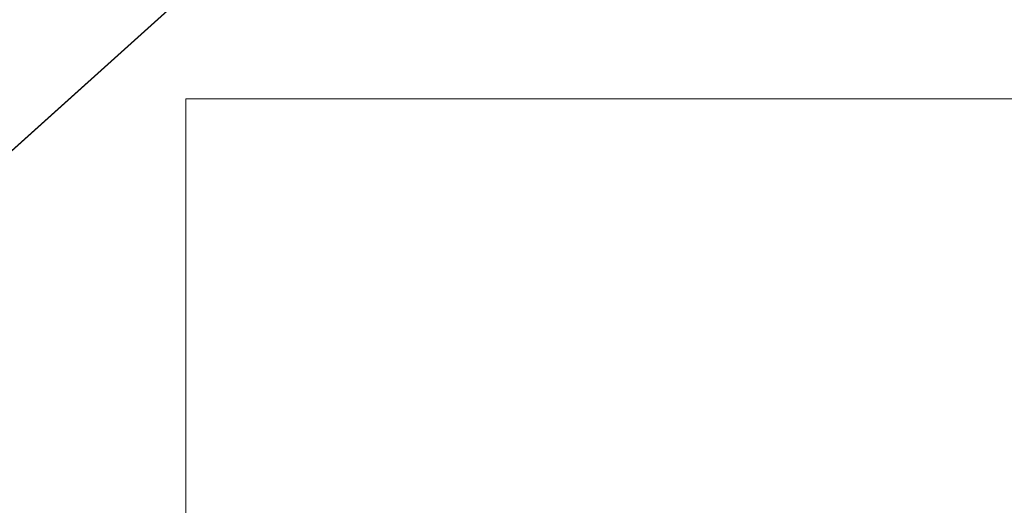
# Model space of a CAD drawing. Units: inches. Extents: x 0 to 204, y 0 to 264.
# Drawn here: x 89 to 91, y 160 to 161 of the extents above; entities that cross this region are included whole.
import ezdxf

# ---------------------------------------------------------------- set-up
doc = ezdxf.new("R2010")
doc.units = ezdxf.units.IN
doc.header["$MEASUREMENT"] = 0
doc.layers.get('0').update_dxf_attribs({"color": 10})

# ---------------------------------------------------------------- blocks, each defined once
blk = doc.blocks.new('CAMPO-BQ2-M-3D')
at = {"lineweight": 18}
for points in [[(11.75, -7.5, 0.25), (11.75, 7.5, 0.25), (-11.75, 7.5, 0.25), (-11.75, -7.5, 0.25)], [(-11.75, -7.5), (-11.75, 7.5), (11.75, 7.5), (11.75, -7.5)], [(-11.4697, -1.9461, 40.75), (-11.4697, -1.9461, 41), (-3.0968, 5.5928, 41), (-3.0968, 5.5928, 40.75)], [(-4.375, 1.5, 40.75), (-7.375, 1.5, 40.75), (-7.375, -1.5, 40.75), (-4.375, -1.5, 40.75)], [(-4.375, 1.5, 0.25), (-4.375, -1.5, 0.25), (-7.375, -1.5, 0.25), (-7.375, 1.5, 0.25)], [(-7.375, 1.5, 0.25), (-7.375, 1.5, 40.75), (-4.375, 1.5, 40.75), (-4.375, 1.5, 0.25)], [(-7.375, -1.5, 0.25), (-7.375, -1.5, 40.75), (-7.375, 1.5, 40.75), (-7.375, 1.5, 0.25)]]:
    blk.add_3dface(points, dxfattribs=at)
for points, invisible_edges in [([(-9.5914, -2.087, 41), (-8.8061, -2.0315, 41), (-3.0968, 5.5928, 41), (-11.4697, -1.9461, 41)], 10), ([(-3.0968, 5.5928, 40.75), (-8.8061, -2.0315, 40.75), (-9.5914, -2.087, 40.75), (-11.4697, -1.9461, 40.75)], 5), ([(-8.8061, -2.0315, 41), (-8.0299, -2.1624, 41), (-3.0968, 5.5928, 41)], 14), ([(-8.0299, -2.1624, 40.75), (-8.8061, -2.0315, 40.75), (-3.0968, 5.5928, 40.75)], 14), ([(-7.3062, -2.4724, 41), (-3.0968, 5.5928, 41), (-8.0299, -2.1624, 41)], 3), ([(-8.0299, -2.1624, 40.75), (-3.0968, 5.5928, 40.75), (-7.3062, -2.4724, 40.75)], 3), ([(-7.3062, -2.4724, 41), (-6.6759, -2.9441, 41), (-2.4262, 5.2056, 41), (-3.0968, 5.5928, 41)], 10), ([(-7.3062, -2.4724, 40.75), (-3.0968, 5.5928, 40.75), (-2.4262, 5.2056, 40.75), (-6.6759, -2.9441, 40.75)], 5), ([(-6.6759, -2.9441, 41), (-6.1744, -3.551, 41), (-2.4262, 5.2056, 41)], 14), ([(-6.6759, -2.9441, 40.75), (-2.4262, 5.2056, 40.75), (-6.1744, -3.551, 40.75)], 3), ([(-6.1744, -3.551, 41), (-5.8298, -4.2588, 41), (-2.4262, 5.2056, 41)], 14), ([(-5.8298, -4.2588, 40.75), (-6.1744, -3.551, 40.75), (-2.4262, 5.2056, 40.75), (-4.7687, -5.815, 40.75)], 10), ([(-5.8298, -4.2588, 41), (-5.6616, -5.0279, 41), (-4.7687, -5.815, 41), (-2.4262, 5.2056, 41)], 10)]:
    blk.add_3dface(points, dxfattribs=dict(at, invisible_edges=invisible_edges))

msp = doc.modelspace()

# ---------------------------------------------------------------- linework, layer by layer
at = {"lineweight": 18, "invisible_edges": 15}
for points in [[(99.06613, 148.64306, 0.25), (106.70268, 153.74564, 0.25), (92.13285, 171.49904, 0.25), (84.72505, 160.41249, 0.25)], [(99.06613, 145.94047, 0.25), (106.70268, 151.04305, 0.25), (92.13285, 168.79644, 0.25), (84.72505, 157.70989, 0.25)], [(92.71852, 161.98864, 29.53145), (92.13024, 162.25439, 29.12542), (88.75172, 161.0656, 29.1705)], [(90.92929, 162.09809, 30), (90.46564, 160.94073, 24.08921), (91.42255, 161.09774, 24.47571)], [(93.8526, 161.85474, 29.75216), (92.71852, 161.98864, 29.53145), (89.50428, 160.56131, 29.75915)], [(89.51216, 160.90472, 24.41558), (90.46564, 160.94073, 24.08921), (90.07367, 161.97191, 30)], [(90.29241, 161.71565, 22.65763), (91.07273, 161.91969, 23.5759), (90.70942, 161.00719, 18)], [(92.00344, 161.81096, 22.61064), (91.5688, 161.00719, 18), (91.07273, 161.91969, 23.5759)], [(89.79162, 160.36644, 29.90157), (94.16186, 161.49214, 29.91531), (93.8526, 161.85474, 29.75216)], [(89.22177, 161.00332, 35.00204), (90.82365, 161.29132, 34.04876), (90.40414, 161.60898, 36.43033)], [(91.80496, 161.36674, 30.40151), (90.46457, 161.11255, 31.33796), (91.80919, 161.51698, 32.19077)], [(94.16186, 161.49214, 29.91531), (89.79162, 160.36644, 29.90157), (92.89274, 160.65827, 30)], [(89.15515, 161.12028, 34.12272), (89.1016, 161.40657, 35.35453), (89.10487, 161.28463, 34.10675)], [(89.14387, 161.25465, 35.24129), (89.1016, 161.40657, 35.35453), (89.15515, 161.12028, 34.12272)], [(89.14339, 161.39234, 36.47689), (89.14387, 161.25465, 35.24129), (89.17949, 161.14136, 35.29366)], [(90.46879, 161.14069, 28.8061), (90.37952, 161.37811, 29.07919), (90.34108, 161.3221, 30.1727)], [(90.46879, 161.14069, 28.8061), (90.44969, 161.36723, 27.78529), (90.37952, 161.37811, 29.07919)], [(90.77123, 161.01525, 27.741), (91.58515, 161.23048, 28.64067), (92.32791, 161.38731, 27.59114)], [(90.77123, 161.01525, 27.741), (92.32791, 161.38731, 27.59114), (91.9428, 161.25817, 26.25)], [(90.13349, 161.3575, 34.02711), (90.28005, 161.04521, 33.11478), (90.24082, 161.17464, 33.06726)], [(90.51778, 161.17821, 27.62085), (90.44969, 161.36723, 27.78529), (90.46879, 161.14069, 28.8061)], [(90.60918, 161.00321, 29.64098), (91.80496, 161.36674, 30.40151), (91.58515, 161.23048, 28.64067)], [(90.65826, 161.1849, 28.31863), (90.77129, 161.13878, 27.20655), (90.683, 161.36247, 27.40186)], [(90.683, 161.36247, 27.40186), (90.77129, 161.13878, 27.20655), (90.81658, 161.28552, 26.25)], [(90.27766, 161.33168, 31.35136), (90.27507, 161.25759, 31.86675), (90.35589, 161.10707, 31.22489)], [(90.27766, 161.33168, 31.35136), (90.35589, 161.10707, 31.22489), (90.40596, 161.09778, 30.30046)], [(90.40596, 161.09778, 30.30046), (90.34108, 161.3221, 30.1727), (90.27766, 161.33168, 31.35136)], [(91.17394, 160.25704, 0.25), (88.66439, 158.80815, 0.25), (88.42601, 160.61881, 0.25), (90.11328, 161.3177, 0.25)], [(89.13223, 161.08204, 28.60494), (89.05637, 161.31932, 28.77466), (89.08221, 161.30117, 27.37325)], [(89.09388, 161.17495, 30.19601), (89.05637, 161.31932, 28.77466), (89.13223, 161.08204, 28.60494)], [(89.15387, 161.07283, 27.36558), (89.08221, 161.30117, 27.37325), (89.14353, 161.18713, 26.25)], [(89.08221, 161.30117, 27.37325), (89.15387, 161.07283, 27.36558), (89.13223, 161.08204, 28.60494)], [(90.10542, 161.32304, 34.80739), (90.00545, 161.21539, 34.58953), (90.13563, 161.02299, 33.26067)], [(90.40596, 161.09778, 30.30046), (90.46879, 161.14069, 28.8061), (90.34108, 161.3221, 30.1727)], [(89.10487, 161.28463, 34.10675), (89.16268, 161.00738, 32.67904), (89.15515, 161.12028, 34.12272)], [(89.10487, 161.28463, 34.10675), (89.10893, 161.19558, 32.93711), (89.16268, 161.00738, 32.67904)], [(90.39502, 160.91169, 32.46676), (90.82365, 161.29132, 34.04876), (89.28086, 160.64337, 33.11712)], [(90.82365, 161.29132, 34.04876), (90.39502, 160.91169, 32.46676), (91.57365, 161.29011, 32.85612)], [(91.30504, 161.03017, 31.42401), (91.57365, 161.29011, 32.85612), (90.39502, 160.91169, 32.46676)], [(90.56134, 161.14725, 29.67276), (90.52873, 161.28609, 29.52565), (90.46809, 161.25767, 30.47023)], [(90.52873, 161.28609, 29.52565), (90.56134, 161.14725, 29.67276), (90.65826, 161.1849, 28.31863)], [(90.27507, 161.25759, 31.86675), (90.28793, 161.16509, 32.19703), (90.35589, 161.10707, 31.22489)], [(90.38854, 161.24115, 31.74807), (90.53688, 161.05807, 30.48948), (90.46809, 161.25767, 30.47023)], [(90.53688, 161.05807, 30.48948), (90.56134, 161.14725, 29.67276), (90.46809, 161.25767, 30.47023)], [(89.17949, 161.14136, 35.29366), (89.14387, 161.25465, 35.24129), (89.20299, 160.96731, 34.18309)], [(89.20299, 160.96731, 34.18309), (89.14387, 161.25465, 35.24129), (89.15515, 161.12028, 34.12272)], [(89.52731, 160.97732, 34.11483), (89.41516, 161.21785, 35.51739), (89.29406, 161.1249, 35.09433)], [(89.30898, 161.20963, 25.74336), (89.31489, 161.21097, 25.5), (89.33227, 161.14329, 25.43992)], [(89.52731, 160.97732, 34.11483), (89.59633, 161.18871, 35.10479), (89.41516, 161.21785, 35.51739)], [(89.64304, 161.16353, 19.66408), (89.62393, 161.1431, 19.84897), (89.62248, 161.21486, 20.03387)], [(89.86556, 161.19739, 34.72381), (89.98316, 161.06687, 33.81187), (90.00545, 161.21539, 34.58953)], [(89.98316, 161.06687, 33.81187), (90.13563, 161.02299, 33.26067), (90.00545, 161.21539, 34.58953)], [(89.10893, 161.19558, 32.93711), (89.10165, 161.1603, 31.33814), (89.15454, 160.98941, 31.34855)], [(89.15454, 160.98941, 31.34855), (89.16268, 161.00738, 32.67904), (89.10893, 161.19558, 32.93711)], [(89.33027, 161.20912, 26.06475), (89.30898, 161.20963, 25.74336), (89.35271, 161.13996, 25.65353)], [(89.35271, 161.13996, 25.65353), (89.30898, 161.20963, 25.74336), (89.33227, 161.14329, 25.43992)], [(89.38528, 161.16141, 25.92228), (89.33027, 161.20912, 26.06475), (89.35271, 161.13996, 25.65353)], [(89.59633, 161.18871, 35.10479), (89.52731, 160.97732, 34.11483), (89.75016, 160.96675, 33.65379)], [(89.86556, 161.19739, 34.72381), (89.59633, 161.18871, 35.10479), (89.75016, 160.96675, 33.65379)], [(89.89582, 160.96731, 33.38178), (89.86556, 161.19739, 34.72381), (89.75016, 160.96675, 33.65379)], [(89.86556, 161.19739, 34.72381), (89.89582, 160.96731, 33.38178), (89.98316, 161.06687, 33.81187)], [(89.10165, 161.1603, 31.33814), (89.09388, 161.17495, 30.19601), (89.15591, 160.9774, 29.87218)], [(89.13223, 161.08204, 28.60494), (89.15591, 160.9774, 29.87218), (89.09388, 161.17495, 30.19601)], [(89.64304, 161.16353, 19.66408), (89.67895, 161.17736, 19.47913), (89.66332, 161.11151, 19.29428)], [(89.70026, 161.12632, 19.10938), (89.66332, 161.11151, 19.29428), (89.67895, 161.17736, 19.47913)], [(89.67895, 161.17736, 19.47913), (89.7302, 161.17909, 19.29076), (89.70026, 161.12632, 19.10938)], [(89.70026, 161.12632, 19.10938), (89.7302, 161.17909, 19.29076), (89.75028, 161.12629, 18.91739)], [(89.78722, 161.16353, 19.10938), (89.75028, 161.12629, 18.91739), (89.7302, 161.17909, 19.29076)], [(90.37226, 161.00432, 31.54923), (90.28793, 161.16509, 32.19703), (90.24082, 161.17464, 33.06726)], [(90.37226, 161.00432, 31.54923), (90.24082, 161.17464, 33.06726), (90.28005, 161.04521, 33.11478)], [(90.46879, 161.14069, 28.8061), (90.57529, 160.98519, 27.68629), (90.51778, 161.17821, 27.62085)], [(90.65781, 160.95641, 26.25), (90.51778, 161.17821, 27.62085), (90.57529, 160.98519, 27.68629)], [(90.56134, 161.14725, 29.67276), (90.68149, 161.00873, 28.79324), (90.65826, 161.1849, 28.31863)], [(90.77129, 161.13878, 27.20655), (90.65826, 161.1849, 28.31863), (90.75379, 161.01405, 27.9455)], [(89.15591, 160.9774, 29.87218), (89.15454, 160.98941, 31.34855), (89.10165, 161.1603, 31.33814)], [(89.33227, 161.14329, 25.43992), (89.3354, 161.14785, 25.125), (89.35233, 161.07879, 25.02441)], [(89.33227, 161.14329, 25.43992), (89.35233, 161.07879, 25.02441), (89.37671, 161.06959, 25.24264)], [(89.37671, 161.06959, 25.24264), (89.35271, 161.13996, 25.65353), (89.33227, 161.14329, 25.43992)], [(89.35271, 161.13996, 25.65353), (89.40544, 161.09546, 25.52813), (89.38528, 161.16141, 25.92228)], [(89.40544, 161.09546, 25.52813), (89.44414, 161.12233, 25.707), (89.38528, 161.16141, 25.92228)], [(89.66332, 161.11151, 19.29428), (89.64416, 161.09092, 19.47918), (89.64304, 161.16353, 19.66408)], [(90.28793, 161.16509, 32.19703), (90.37226, 161.00432, 31.54923), (90.35589, 161.10707, 31.22489)], [(90.8261, 161.01938, 27.09775), (90.85749, 161.15511, 26.25), (90.77129, 161.13878, 27.20655)], [(89.20299, 160.96731, 34.18309), (89.22785, 160.96638, 34.80807), (89.17949, 161.14136, 35.29366)], [(89.37671, 161.06959, 25.24264), (89.40544, 161.09546, 25.52813), (89.35271, 161.13996, 25.65353)], [(89.70026, 161.12632, 19.10938), (89.68415, 161.05984, 18.92097), (89.66332, 161.11151, 19.29428)], [(89.71436, 161.08454, 18.82416), (89.68415, 161.05984, 18.92097), (89.70026, 161.12632, 19.10938)], [(89.75028, 161.12629, 18.91739), (89.71436, 161.08454, 18.82416), (89.70026, 161.12632, 19.10938)], [(89.71436, 161.08454, 18.82416), (89.75028, 161.12629, 18.91739), (89.74941, 161.07692, 18.62909)], [(89.75028, 161.12629, 18.91739), (89.77898, 161.09653, 18.66817), (89.74941, 161.07692, 18.62909)], [(89.77898, 161.09653, 18.66817), (89.75028, 161.12629, 18.91739), (89.80816, 161.11142, 18.73959)], [(90.46879, 161.14069, 28.8061), (90.40596, 161.09778, 30.30046), (90.53101, 160.91102, 29.01221)], [(90.53101, 160.91102, 29.01221), (90.57529, 160.98519, 27.68629), (90.46879, 161.14069, 28.8061)], [(89.15515, 161.12028, 34.12272), (89.16268, 161.00738, 32.67904), (89.22758, 160.79858, 32.73773)], [(89.15515, 161.12028, 34.12272), (89.22758, 160.79858, 32.73773), (89.20299, 160.96731, 34.18309)], [(89.66438, 161.03874, 19.10938), (89.66332, 161.11151, 19.29428), (89.68415, 161.05984, 18.92097)], [(90.45929, 160.92277, 30.34754), (90.40596, 161.09778, 30.30046), (90.35589, 161.10707, 31.22489)], [(90.45929, 160.92277, 30.34754), (90.35589, 161.10707, 31.22489), (90.37226, 161.00432, 31.54923)], [(89.13223, 161.08204, 28.60494), (89.21269, 160.88338, 27.39246), (89.20169, 160.86244, 28.52894)], [(89.20169, 160.86244, 28.52894), (89.15591, 160.9774, 29.87218), (89.13223, 161.08204, 28.60494)], [(89.13223, 161.08204, 28.60494), (89.15387, 161.07283, 27.36558), (89.21269, 160.88338, 27.39246)], [(89.35233, 161.07879, 25.02441), (89.35591, 161.08474, 24.75), (89.37575, 161.00525, 24.5625)], [(89.39205, 161.02354, 24.97127), (89.35233, 161.07879, 25.02441), (89.39114, 160.99598, 24.73256)], [(89.35233, 161.07879, 25.02441), (89.37575, 161.00525, 24.5625), (89.39114, 160.99598, 24.73256)], [(89.35233, 161.07879, 25.02441), (89.39205, 161.02354, 24.97127), (89.37671, 161.06959, 25.24264)], [(89.40544, 161.09546, 25.52813), (89.37671, 161.06959, 25.24264), (89.42797, 161.0345, 25.17038)], [(89.46299, 161.06205, 25.34925), (89.40544, 161.09546, 25.52813), (89.42797, 161.0345, 25.17038)], [(89.71436, 161.08454, 18.82416), (89.69744, 161.02599, 18.6795), (89.68415, 161.05984, 18.92097)], [(89.71436, 161.08454, 18.82416), (89.71967, 161.03562, 18.5558), (89.69744, 161.02599, 18.6795)], [(89.71436, 161.08454, 18.82416), (89.74941, 161.07692, 18.62909), (89.71967, 161.03562, 18.5558)], [(89.74941, 161.07692, 18.62909), (89.76007, 161.02885, 18.31826), (89.71967, 161.03562, 18.5558)], [(89.77898, 161.09653, 18.66817), (89.78629, 161.06217, 18.43631), (89.74941, 161.07692, 18.62909)], [(89.74941, 161.07692, 18.62909), (89.78629, 161.06217, 18.43631), (89.76007, 161.02885, 18.31826)], [(89.77898, 161.09653, 18.66817), (89.82911, 161.05931, 18.36979), (89.78629, 161.06217, 18.43631)], [(90.40596, 161.09778, 30.30046), (90.45929, 160.92277, 30.34754), (90.53101, 160.91102, 29.01221)], [(90.70942, 159.82365, 18), (91.42255, 161.09774, 24.47571), (90.46564, 160.94073, 24.08921)], [(90.8391, 160.65234, 28.76992), (92.42662, 161.00393, 27.63189), (92.4747, 161.08412, 29.01638)], [(92.4747, 161.08412, 29.01638), (91.46265, 160.92122, 29.9883), (90.8391, 160.65234, 28.76992)], [(89.20176, 161.00149, 26.25), (89.21269, 160.88338, 27.39246), (89.15387, 161.07283, 27.36558)], [(89.42797, 161.0345, 25.17038), (89.37671, 161.06959, 25.24264), (89.39205, 161.02354, 24.97127)], [(89.6846, 160.98656, 18.73959), (89.68415, 161.05984, 18.92097), (89.69744, 161.02599, 18.6795)], [(89.76007, 161.02885, 18.31826), (89.78629, 161.06217, 18.43631), (89.81156, 161.03025, 18.18654)], [(89.81156, 161.03025, 18.18654), (89.78629, 161.06217, 18.43631), (89.82911, 161.05931, 18.36979)], [(89.89582, 160.96731, 33.38178), (90.04177, 160.92718, 32.83231), (89.98316, 161.06687, 33.81187)], [(90.13563, 161.02299, 33.26067), (89.98316, 161.06687, 33.81187), (90.04177, 160.92718, 32.83231)], [(89.42797, 161.0345, 25.17038), (89.39205, 161.02354, 24.97127), (89.42778, 160.98089, 24.81263)], [(89.42797, 161.0345, 25.17038), (89.42778, 160.98089, 24.81263), (89.48183, 161.00177, 24.9915)], [(89.70752, 160.98535, 18.44401), (89.69744, 161.02599, 18.6795), (89.71967, 161.03562, 18.5558)], [(89.71967, 161.03562, 18.5558), (89.732, 160.98765, 18.25631), (89.70752, 160.98535, 18.44401)], [(89.76007, 161.02885, 18.31826), (89.732, 160.98765, 18.25631), (89.71967, 161.03562, 18.5558)], [(90.28005, 161.04521, 33.11478), (90.13563, 161.02299, 33.26067), (90.22856, 160.85044, 31.85641)], [(89.37575, 161.00525, 24.5625), (89.37642, 161.02162, 24.375), (89.3946, 160.94632, 24.1875)], [(89.39205, 161.02354, 24.97127), (89.39114, 160.99598, 24.73256), (89.42778, 160.98089, 24.81263)], [(89.6846, 160.98656, 18.73959), (89.69744, 161.02599, 18.6795), (89.70752, 160.98535, 18.44401)], [(89.76166, 160.97058, 18), (89.732, 160.98765, 18.25631), (89.76007, 161.02885, 18.31826)], [(89.76007, 161.02885, 18.31826), (89.81156, 161.03025, 18.18654), (89.79966, 160.98632, 18)], [(90.22856, 160.85044, 31.85641), (90.13563, 161.02299, 33.26067), (90.04177, 160.92718, 32.83231)], [(91.46265, 160.92122, 29.9883), (91.30504, 161.03017, 31.42401), (90.33721, 160.65355, 30.56459)], [(90.39502, 160.91169, 32.46676), (90.33721, 160.65355, 30.56459), (91.30504, 161.03017, 31.42401)], [(89.16268, 161.00738, 32.67904), (89.15454, 160.98941, 31.34855), (89.20439, 160.82597, 31.22974)], [(89.2122, 160.79426, 30.15726), (89.20439, 160.82597, 31.22974), (89.15454, 160.98941, 31.34855)], [(89.15591, 160.9774, 29.87218), (89.2122, 160.79426, 30.15726), (89.15454, 160.98941, 31.34855)], [(89.22399, 160.7777, 31.8821), (89.16268, 161.00738, 32.67904), (89.20439, 160.82597, 31.22974)], [(89.16268, 161.00738, 32.67904), (89.22399, 160.7777, 31.8821), (89.22758, 160.79858, 32.73773)], [(89.39114, 160.99598, 24.73256), (89.37575, 161.00525, 24.5625), (89.41316, 160.93329, 24.375)], [(89.3946, 160.94632, 24.1875), (89.41316, 160.93329, 24.375), (89.37575, 161.00525, 24.5625)], [(89.42778, 160.98089, 24.81263), (89.39114, 160.99598, 24.73256), (89.41316, 160.93329, 24.375)], [(89.70752, 160.98535, 18.44401), (89.71688, 160.94027, 18.20963), (89.70483, 160.93437, 18.36979)], [(89.732, 160.98765, 18.25631), (89.71688, 160.94027, 18.20963), (89.70752, 160.98535, 18.44401)], [(89.71688, 160.94027, 18.20963), (89.732, 160.98765, 18.25631), (89.74335, 160.92639, 18)], [(90.45929, 160.92277, 30.34754), (90.37226, 161.00432, 31.54923), (90.41691, 160.88777, 31.40331)], [(90.57529, 160.98519, 27.68629), (90.53101, 160.91102, 29.01221), (90.59659, 160.85277, 28.08751)], [(90.57529, 160.98519, 27.68629), (90.65821, 160.80629, 27.16611), (90.65781, 160.95641, 26.25)], [(90.59659, 160.85277, 28.08751), (90.65821, 160.80629, 27.16611), (90.57529, 160.98519, 27.68629)], [(90.90622, 160.51138, 26.25), (92.42662, 161.00393, 27.63189), (90.8391, 160.65234, 28.76992)], [(89.15591, 160.9774, 29.87218), (89.20169, 160.86244, 28.52894), (89.2122, 160.79426, 30.15726)], [(89.28086, 160.64356, 33.11709), (89.20299, 160.96731, 34.18309), (89.22758, 160.79858, 32.73773)], [(89.52731, 160.97732, 34.11483), (89.3496, 160.94783, 34.10455), (89.53999, 160.80549, 33.06625)], [(89.41316, 160.93329, 24.375), (89.46755, 160.91398, 24.45488), (89.42778, 160.98089, 24.81263)], [(89.50067, 160.94149, 24.63375), (89.42778, 160.98089, 24.81263), (89.46755, 160.91398, 24.45488)], [(89.65503, 160.8734, 33.26796), (89.75016, 160.96675, 33.65379), (89.52731, 160.97732, 34.11483)], [(89.52731, 160.97732, 34.11483), (89.53999, 160.80549, 33.06625), (89.65503, 160.8734, 33.26796)], [(89.87586, 160.78922, 32.23153), (89.75016, 160.96675, 33.65379), (89.65503, 160.8734, 33.26796)], [(89.87586, 160.78922, 32.23153), (89.89582, 160.96731, 33.38178), (89.75016, 160.96675, 33.65379)], [(89.89582, 160.96731, 33.38178), (89.87586, 160.78922, 32.23153), (90.04177, 160.92718, 32.83231)], [(89.3946, 160.94632, 24.1875), (89.39692, 160.95851, 24), (89.41453, 160.885, 23.82325)], [(89.42753, 160.87785, 24.01061), (89.3946, 160.94632, 24.1875), (89.41453, 160.885, 23.82325)], [(89.3946, 160.94632, 24.1875), (89.42753, 160.87785, 24.01061), (89.41316, 160.93329, 24.375)], [(89.42753, 160.87785, 24.01061), (89.46379, 160.8681, 24.14052), (89.41316, 160.93329, 24.375)], [(89.46755, 160.91398, 24.45488), (89.41316, 160.93329, 24.375), (89.46379, 160.8681, 24.14052)], [(90.04177, 160.92718, 32.83231), (89.87586, 160.78922, 32.23153), (90.06136, 160.77131, 31.64282)], [(90.06136, 160.77131, 31.64282), (90.22856, 160.85044, 31.85641), (90.04177, 160.92718, 32.83231)], [(91.46265, 160.92122, 29.9883), (90.33721, 160.65355, 30.56459), (90.8391, 160.65234, 28.76992)], [(90.53101, 160.91102, 29.01221), (90.45929, 160.92277, 30.34754), (90.55377, 160.73033, 29.69184)], [(89.33388, 160.44031, 31.40612), (90.33721, 160.65355, 30.56459), (90.39502, 160.91169, 32.46676)], [(89.41453, 160.885, 23.82325), (89.41649, 160.89829, 23.64225), (89.43409, 160.82474, 23.46338)], [(89.46755, 160.91398, 24.45488), (89.46379, 160.8681, 24.14052), (89.51951, 160.8812, 24.276)], [(90.65256, 160.69428, 27.97092), (90.59659, 160.85277, 28.08751), (90.53101, 160.91102, 29.01221)], [(89.27002, 160.69531, 27.47491), (89.20169, 160.86244, 28.52894), (89.21269, 160.88338, 27.39246)], [(89.25999, 160.81586, 26.25), (89.27002, 160.69531, 27.47491), (89.21269, 160.88338, 27.39246)], [(89.41453, 160.885, 23.82325), (89.43409, 160.82474, 23.46338), (89.44688, 160.81676, 23.64225)], [(89.44688, 160.81676, 23.64225), (89.42753, 160.87785, 24.01061), (89.41453, 160.885, 23.82325)], [(89.42753, 160.87785, 24.01061), (89.49354, 160.79853, 23.74645), (89.46379, 160.8681, 24.14052)], [(89.49354, 160.79853, 23.74645), (89.42753, 160.87785, 24.01061), (89.44688, 160.81676, 23.64225)], [(89.65503, 160.8734, 33.26796), (89.53999, 160.80549, 33.06625), (89.67465, 160.74043, 32.33591)], [(89.87586, 160.78922, 32.23153), (89.65503, 160.8734, 33.26796), (89.67465, 160.74043, 32.33591)], [(90.26911, 160.6876, 30.2447), (90.41691, 160.88777, 31.40331), (90.22856, 160.85044, 31.85641)], [(89.26225, 160.65867, 28.80963), (89.2122, 160.79426, 30.15726), (89.20169, 160.86244, 28.52894)], [(89.20169, 160.86244, 28.52894), (89.27002, 160.69531, 27.47491), (89.26225, 160.65867, 28.80963)], [(89.46379, 160.8681, 24.14052), (89.49354, 160.79853, 23.74645), (89.54017, 160.81511, 23.88375)], [(90.22856, 160.85044, 31.85641), (90.06136, 160.77131, 31.64282), (90.12455, 160.67979, 30.63974)], [(90.22856, 160.85044, 31.85641), (90.12455, 160.67979, 30.63974), (90.26911, 160.6876, 30.2447)], [(90.59659, 160.85277, 28.08751), (90.65256, 160.69428, 27.97092), (90.65821, 160.80629, 27.16611)], [(89.43409, 160.82474, 23.46338), (89.43605, 160.83808, 23.2845), (89.45564, 160.75954, 23.10563)], [(89.20439, 160.82597, 31.22974), (89.2122, 160.79426, 30.15726), (89.25928, 160.64371, 30.82989)], [(89.22399, 160.7777, 31.8821), (89.20439, 160.82597, 31.22974), (89.25928, 160.64371, 30.82989)], [(89.65666, 160.60956, 31.35077), (89.53999, 160.80549, 33.06625), (89.40515, 160.77076, 33.11478)], [(89.43409, 160.82474, 23.46338), (89.46211, 160.76471, 23.31333), (89.44688, 160.81676, 23.64225)], [(89.45564, 160.75954, 23.10563), (89.46211, 160.76471, 23.31333), (89.43409, 160.82474, 23.46338)], [(89.49354, 160.79853, 23.74645), (89.44688, 160.81676, 23.64225), (89.49652, 160.73505, 23.31216)], [(89.44688, 160.81676, 23.64225), (89.46211, 160.76471, 23.31333), (89.49652, 160.73505, 23.31216)], [(89.65666, 160.60956, 31.35077), (89.67465, 160.74043, 32.33591), (89.53999, 160.80549, 33.06625)], [(90.38077, 160.64817, 29.31311), (90.48534, 160.80905, 30.54757), (90.26911, 160.6876, 30.2447)], [(89.26225, 160.65867, 28.80963), (89.2676, 160.62, 29.73907), (89.2122, 160.79426, 30.15726)], [(89.25928, 160.64371, 30.82989), (89.2122, 160.79426, 30.15726), (89.2676, 160.62, 29.73907)], [(89.22399, 160.7777, 31.8821), (89.2797, 160.58903, 31.57002), (89.22758, 160.79858, 32.73773)], [(89.22758, 160.79858, 32.73773), (89.2797, 160.58903, 31.57002), (89.28086, 160.64356, 33.11709)], [(89.49354, 160.79853, 23.74645), (89.52093, 160.74794, 23.4674), (89.56083, 160.74901, 23.4915)], [(89.49354, 160.79853, 23.74645), (89.49652, 160.73505, 23.31216), (89.52093, 160.74794, 23.4674)], [(89.67465, 160.74043, 32.33591), (89.82193, 160.62436, 31.01998), (89.87586, 160.78922, 32.23153)], [(89.87586, 160.78922, 32.23153), (89.82193, 160.62436, 31.01998), (89.98247, 160.65115, 30.797)], [(90.06136, 160.77131, 31.64282), (89.87586, 160.78922, 32.23153), (89.98247, 160.65115, 30.797)], [(89.2797, 160.58903, 31.57002), (89.22399, 160.7777, 31.8821), (89.25928, 160.64371, 30.82989)], [(89.45562, 160.77787, 22.92675), (89.48584, 160.67002, 22.62135), (89.45564, 160.75954, 23.10563)], [(89.49314, 160.68877, 22.92675), (89.46211, 160.76471, 23.31333), (89.45564, 160.75954, 23.10563)], [(89.45564, 160.75954, 23.10563), (89.48584, 160.67002, 22.62135), (89.49314, 160.68877, 22.92675)], [(89.46211, 160.76471, 23.31333), (89.49314, 160.68877, 22.92675), (89.49652, 160.73505, 23.31216)], [(89.98247, 160.65115, 30.797), (90.12455, 160.67979, 30.63974), (90.06136, 160.77131, 31.64282)], [(89.53583, 160.70105, 23.18827), (89.52093, 160.74794, 23.4674), (89.49652, 160.73505, 23.31216)], [(89.56083, 160.74901, 23.4915), (89.52093, 160.74794, 23.4674), (89.53583, 160.70105, 23.18827)], [(89.65666, 160.60956, 31.35077), (89.82193, 160.62436, 31.01998), (89.67465, 160.74043, 32.33591)], [(89.47518, 160.71766, 22.569), (89.5085, 160.59853, 22.176), (89.48584, 160.67002, 22.62135)], [(89.49314, 160.68877, 22.92675), (89.54252, 160.65742, 22.91517), (89.49652, 160.73505, 23.31216)], [(89.49652, 160.73505, 23.31216), (89.54252, 160.65742, 22.91517), (89.53583, 160.70105, 23.18827)], [(90.4168, 160.59855, 28.24983), (90.55377, 160.73033, 29.69184), (90.38077, 160.64817, 29.31311)], [(89.33724, 160.46622, 27.72553), (89.26225, 160.65867, 28.80963), (89.27002, 160.69531, 27.47491)], [(89.31823, 160.63022, 26.25), (89.33724, 160.46622, 27.72553), (89.27002, 160.69531, 27.47491)], [(89.54252, 160.65742, 22.91517), (89.58149, 160.68291, 23.09925), (89.53583, 160.70105, 23.18827)], [(90.4168, 160.59855, 28.24983), (90.5467, 160.61206, 27.51162), (90.65256, 160.69428, 27.97092)], [(89.52424, 160.62427, 22.61347), (89.49314, 160.68877, 22.92675), (89.48584, 160.67002, 22.62135)], [(89.48584, 160.67002, 22.62135), (89.5085, 160.59853, 22.176), (89.53096, 160.56187, 22.14127)], [(89.52424, 160.62427, 22.61347), (89.48584, 160.67002, 22.62135), (89.53096, 160.56187, 22.14127)], [(89.52424, 160.62427, 22.61347), (89.54252, 160.65742, 22.91517), (89.49314, 160.68877, 22.92675)], [(90.08366, 160.57671, 29.61194), (90.12455, 160.67979, 30.63974), (89.98247, 160.65115, 30.797)], [(90.08366, 160.57671, 29.61194), (90.25584, 160.58948, 29.0176), (90.12455, 160.67979, 30.63974)], [(90.12455, 160.67979, 30.63974), (90.25584, 160.58948, 29.0176), (90.26911, 160.6876, 30.2447)], [(90.38077, 160.64817, 29.31311), (90.26911, 160.6876, 30.2447), (90.25584, 160.58948, 29.0176)], [(89.33724, 160.46622, 27.72553), (89.3254, 160.44327, 29.27123), (89.26225, 160.65867, 28.80963)], [(89.2676, 160.62, 29.73907), (89.26225, 160.65867, 28.80963), (89.3254, 160.44327, 29.27123)], [(90.8391, 160.65234, 28.76992), (90.33721, 160.65355, 30.56459), (89.3869, 160.23725, 29.69512)], [(90.90622, 160.51138, 26.25), (90.8391, 160.65234, 28.76992), (89.44599, 160.14587, 27.77498)], [(89.5085, 160.59853, 22.176), (89.49475, 160.65744, 22.21125), (89.51733, 160.56839, 21.93205)], [(89.54252, 160.65742, 22.91517), (89.52424, 160.62427, 22.61347), (89.57064, 160.5876, 22.51088)], [(89.54252, 160.65742, 22.91517), (89.57064, 160.5876, 22.51088), (89.60215, 160.61682, 22.707)], [(89.82193, 160.62436, 31.01998), (89.93109, 160.55792, 29.97422), (89.98247, 160.65115, 30.797)], [(89.93109, 160.55792, 29.97422), (90.08366, 160.57671, 29.61194), (89.98247, 160.65115, 30.797)], [(90.38077, 160.64817, 29.31311), (90.25584, 160.58948, 29.0176), (90.4168, 160.59855, 28.24983)], [(89.25928, 160.64371, 30.82989), (89.32082, 160.44393, 30.36097), (89.2797, 160.58903, 31.57002)], [(89.25928, 160.64371, 30.82989), (89.3254, 160.44327, 29.27123), (89.32082, 160.44393, 30.36097)], [(89.3254, 160.44327, 29.27123), (89.25928, 160.64371, 30.82989), (89.2676, 160.62, 29.73907)], [(89.52424, 160.62427, 22.61347), (89.54822, 160.56387, 22.27736), (89.57064, 160.5876, 22.51088)], [(89.53096, 160.56187, 22.14127), (89.54822, 160.56387, 22.27736), (89.52424, 160.62427, 22.61347)], [(89.75202, 160.52539, 30.2447), (89.82193, 160.62436, 31.01998), (89.65666, 160.60956, 31.35077)], [(89.82193, 160.62436, 31.01998), (89.75202, 160.52539, 30.2447), (89.93109, 160.55792, 29.97422)], [(89.49098, 160.49713, 30.54757), (89.63605, 160.46487, 29.96834), (89.65666, 160.60956, 31.35077)], [(89.63605, 160.46487, 29.96834), (89.75202, 160.52539, 30.2447), (89.65666, 160.60956, 31.35077)], [(90.4168, 160.59855, 28.24983), (90.42003, 160.5639, 27.17062), (90.5467, 160.61206, 27.51162)], [(90.42003, 160.5639, 27.17062), (90.55663, 160.59716, 26.25), (90.5467, 160.61206, 27.51162)], [(89.33388, 160.44051, 31.40609), (89.2797, 160.58903, 31.57002), (89.32082, 160.44393, 30.36097)], [(89.51733, 160.56839, 21.93205), (89.53739, 160.52527, 21.85656), (89.5085, 160.59853, 22.176)], [(89.53739, 160.52527, 21.85656), (89.53096, 160.56187, 22.14127), (89.5085, 160.59853, 22.176)], [(89.51431, 160.59723, 21.8535), (89.53208, 160.52323, 21.67463), (89.51733, 160.56839, 21.93205)], [(89.54822, 160.56387, 22.27736), (89.59328, 160.51291, 22.0643), (89.57064, 160.5876, 22.51088)], [(89.57064, 160.5876, 22.51088), (89.59328, 160.51291, 22.0643), (89.6228, 160.55072, 22.31475)], [(90.13713, 160.51699, 28.38181), (90.25584, 160.58948, 29.0176), (90.08366, 160.57671, 29.61194)], [(90.28747, 160.54431, 27.92069), (90.25584, 160.58948, 29.0176), (90.13713, 160.51699, 28.38181)], [(90.28747, 160.54431, 27.92069), (90.4168, 160.59855, 28.24983), (90.25584, 160.58948, 29.0176)], [(90.28747, 160.54431, 27.92069), (90.42003, 160.5639, 27.17062), (90.4168, 160.59855, 28.24983)], [(89.51733, 160.56839, 21.93205), (89.53208, 160.52323, 21.67463), (89.53739, 160.52527, 21.85656)], [(89.53096, 160.56187, 22.14127), (89.5603, 160.51181, 21.94271), (89.54822, 160.56387, 22.27736)], [(89.53096, 160.56187, 22.14127), (89.53739, 160.52527, 21.85656), (89.5603, 160.51181, 21.94271)], [(89.5603, 160.51181, 21.94271), (89.59328, 160.51291, 22.0643), (89.54822, 160.56387, 22.27736)], [(89.75202, 160.52539, 30.2447), (89.92409, 160.48249, 28.97048), (89.93109, 160.55792, 29.97422)], [(90.08366, 160.57671, 29.61194), (89.92409, 160.48249, 28.97048), (90.13713, 160.51699, 28.38181)], [(90.08366, 160.57671, 29.61194), (89.93109, 160.55792, 29.97422), (89.92409, 160.48249, 28.97048)], [(90.42003, 160.5639, 27.17062), (90.28747, 160.54431, 27.92069), (90.36192, 160.53608, 26.25)], [(89.53387, 160.53702, 21.49575), (89.55626, 160.4523, 21.31688), (89.53208, 160.52323, 21.67463)], [(90.18715, 160.49348, 27.28924), (90.28747, 160.54431, 27.92069), (90.13713, 160.51699, 28.38181)], [(90.28747, 160.54431, 27.92069), (90.18715, 160.49348, 27.28924), (90.36192, 160.53608, 26.25)], [(89.53739, 160.52527, 21.85656), (89.53208, 160.52323, 21.67463), (89.56637, 160.46722, 21.62088)], [(89.55626, 160.4523, 21.31688), (89.56637, 160.46722, 21.62088), (89.53208, 160.52323, 21.67463)], [(89.53739, 160.52527, 21.85656), (89.56637, 160.46722, 21.62088), (89.5603, 160.51181, 21.94271)], [(89.5603, 160.51181, 21.94271), (89.60628, 160.45771, 21.72638), (89.59328, 160.51291, 22.0643)], [(89.60628, 160.45771, 21.72638), (89.5603, 160.51181, 21.94271), (89.56637, 160.46722, 21.62088)], [(89.59328, 160.51291, 22.0643), (89.60628, 160.45771, 21.72638), (89.64346, 160.48462, 21.9225)], [(89.63605, 160.46487, 29.96834), (89.77923, 160.44844, 29.14965), (89.75202, 160.52539, 30.2447)], [(89.92409, 160.48249, 28.97048), (89.75202, 160.52539, 30.2447), (89.77923, 160.44844, 29.14965)], [(89.92409, 160.48249, 28.97048), (90.00812, 160.4448, 27.56961), (90.13713, 160.51699, 28.38181)], [(90.00812, 160.4448, 27.56961), (90.18715, 160.49348, 27.28924), (90.13713, 160.51699, 28.38181)], [(90.16721, 160.475, 26.25), (90.18715, 160.49348, 27.28924), (90.00812, 160.4448, 27.56961)], [(89.33724, 160.46622, 27.72553), (89.37697, 160.31509, 28.20545), (89.3254, 160.44327, 29.27123)], [(89.39439, 160.31414, 27.22149), (89.37697, 160.31509, 28.20545), (89.33724, 160.46622, 27.72553)], [(89.37646, 160.44458, 26.25), (89.39439, 160.31414, 27.22149), (89.33724, 160.46622, 27.72553)], [(89.57241, 160.39922, 20.94188), (89.55626, 160.4523, 21.31688), (89.55344, 160.47681, 21.138)], [(89.55626, 160.4523, 21.31688), (89.60129, 160.38437, 21.18331), (89.56637, 160.46722, 21.62088)], [(89.56637, 160.46722, 21.62088), (89.63341, 160.38993, 21.33413), (89.60628, 160.45771, 21.72638)], [(89.63341, 160.38993, 21.33413), (89.56637, 160.46722, 21.62088), (89.60129, 160.38437, 21.18331)], [(89.92409, 160.48249, 28.97048), (89.77923, 160.44844, 29.14965), (89.78179, 160.39479, 28.14626)], [(89.88699, 160.40217, 27.40377), (89.92409, 160.48249, 28.97048), (89.78179, 160.39479, 28.14626)], [(89.92409, 160.48249, 28.97048), (89.88699, 160.40217, 27.40377), (90.00812, 160.4448, 27.56961)], [(89.3254, 160.44327, 29.27123), (89.3869, 160.23745, 29.69508), (89.32082, 160.44393, 30.36097)], [(89.65262, 160.39421, 28.91942), (89.63605, 160.46487, 29.96834), (89.51959, 160.40592, 29.69184)], [(89.55626, 160.4523, 21.31688), (89.57241, 160.39922, 20.94188), (89.58815, 160.37659, 21.00691)], [(89.55626, 160.4523, 21.31688), (89.58815, 160.37659, 21.00691), (89.60129, 160.38437, 21.18331)], [(89.60628, 160.45771, 21.72638), (89.63341, 160.38993, 21.33413), (89.66412, 160.41852, 21.53025)], [(89.63605, 160.46487, 29.96834), (89.65262, 160.39421, 28.91942), (89.77923, 160.44844, 29.14965)], [(89.78179, 160.39479, 28.14626), (89.77923, 160.44844, 29.14965), (89.65262, 160.39421, 28.91942)], [(89.9725, 160.41392, 26.25), (90.00812, 160.4448, 27.56961), (89.88699, 160.40217, 27.40377)], [(89.3254, 160.44327, 29.27123), (89.37697, 160.31509, 28.20545), (89.3869, 160.23745, 29.69508)], [(89.57489, 160.41079, 20.74575), (89.59566, 160.32876, 20.54963), (89.57241, 160.39922, 20.94188)], [(89.57241, 160.39922, 20.94188), (89.61357, 160.32052, 20.74575), (89.58815, 160.37659, 21.00691)], [(89.61357, 160.32052, 20.74575), (89.57241, 160.39922, 20.94188), (89.59566, 160.32876, 20.54963)], [(89.9725, 160.41392, 26.25), (89.88699, 160.40217, 27.40377), (89.7668, 160.35999, 27.21739)], [(89.78179, 160.39479, 28.14626), (89.7668, 160.35999, 27.21739), (89.88699, 160.40217, 27.40377)], [(89.66623, 160.3539, 28.03489), (89.65262, 160.39421, 28.91942), (89.53874, 160.34489, 27.97092)], [(89.61357, 160.32052, 20.74575), (89.60129, 160.38437, 21.18331), (89.58815, 160.37659, 21.00691)], [(89.65047, 160.32522, 20.94188), (89.63341, 160.38993, 21.33413), (89.60129, 160.38437, 21.18331)], [(89.61357, 160.32052, 20.74575), (89.65047, 160.32522, 20.94188), (89.60129, 160.38437, 21.18331)], [(89.63341, 160.38993, 21.33413), (89.65047, 160.32522, 20.94188), (89.68478, 160.35243, 21.138)], [(89.66623, 160.3539, 28.03489), (89.78179, 160.39479, 28.14626), (89.65262, 160.39421, 28.91942)], [(89.66623, 160.3539, 28.03489), (89.7668, 160.35999, 27.21739), (89.78179, 160.39479, 28.14626)], [(89.54993, 160.3092, 26.96459), (89.76519, 160.34889, 26.25), (89.7668, 160.35999, 27.21739)], [(89.54993, 160.3092, 26.96459), (89.7668, 160.35999, 27.21739), (89.66623, 160.3539, 28.03489)], [(89.61962, 160.25497, 20.1106), (89.59566, 160.32876, 20.54963), (89.59634, 160.34477, 20.3535)], [(89.43991, 160.15538, 27.97254), (89.37697, 160.31509, 28.20545), (89.39439, 160.31414, 27.22149)], [(89.46309, 160.1195, 27.21955), (89.39439, 160.31414, 27.22149), (89.43469, 160.25894, 26.25)], [(89.63265, 160.25648, 20.35057), (89.61357, 160.32052, 20.74575), (89.59566, 160.32876, 20.54963)], [(89.61962, 160.25497, 20.1106), (89.63265, 160.25648, 20.35057), (89.59566, 160.32876, 20.54963)], [(89.65047, 160.32522, 20.94188), (89.61357, 160.32052, 20.74575), (89.66611, 160.2579, 20.52716)], [(89.61357, 160.32052, 20.74575), (89.63265, 160.25648, 20.35057), (89.66611, 160.2579, 20.52716)], [(89.66611, 160.2579, 20.52716), (89.70544, 160.28633, 20.74575), (89.65047, 160.32522, 20.94188)], [(89.61779, 160.27875, 19.96125), (89.64804, 160.1715, 19.66705), (89.61962, 160.25497, 20.1106)], [(89.63265, 160.25648, 20.35057), (89.61962, 160.25497, 20.1106), (89.66081, 160.18451, 19.96125)], [(89.66081, 160.18451, 19.96125), (89.61962, 160.25497, 20.1106), (89.64804, 160.1715, 19.66705)], [(89.69189, 160.19211, 20.14733), (89.66611, 160.2579, 20.52716), (89.63265, 160.25648, 20.35057)], [(89.63265, 160.25648, 20.35057), (89.66081, 160.18451, 19.96125), (89.69189, 160.19211, 20.14733)], [(89.66611, 160.2579, 20.52716), (89.69189, 160.19211, 20.14733), (89.7261, 160.22023, 20.3535)], [(89.65553, 160.14288, 19.37288), (89.64804, 160.1715, 19.66705), (89.63924, 160.21273, 19.569)], [(89.66081, 160.18451, 19.96125), (89.64804, 160.1715, 19.66705), (89.68219, 160.12203, 19.59773)], [(89.69189, 160.19211, 20.14733), (89.66081, 160.18451, 19.96125), (89.71136, 160.12825, 19.76513)], [(89.68219, 160.12203, 19.59773), (89.71136, 160.12825, 19.76513), (89.66081, 160.18451, 19.96125)], [(89.69189, 160.19211, 20.14733), (89.71136, 160.12825, 19.76513), (89.74675, 160.15414, 19.96125)], [(89.65553, 160.14288, 19.37288), (89.67069, 160.11383, 19.40676), (89.64804, 160.1715, 19.66705)], [(89.68219, 160.12203, 19.59773), (89.64804, 160.1715, 19.66705), (89.67069, 160.11383, 19.40676)], [(89.72259, 160.16581, 30.27128), (89.89207, 160.09279, 29.2937), (89.78148, 160.00671, 29.09748)], [(89.78148, 160.00671, 29.09748), (89.63613, 159.9517, 29.02041), (89.62667, 160.13763, 30.27733)], [(89.66069, 160.14671, 19.17675), (89.68114, 160.06541, 18.98063), (89.65553, 160.14288, 19.37288)], [(89.68114, 160.06541, 18.98063), (89.67069, 160.11383, 19.40676), (89.65553, 160.14288, 19.37288)], [(89.73187, 160.05918, 19.35022), (89.71136, 160.12825, 19.76513), (89.68219, 160.12203, 19.59773)], [(89.73187, 160.05918, 19.35022), (89.76741, 160.08804, 19.569), (89.71136, 160.12825, 19.76513)], [(89.68219, 160.12203, 19.59773), (89.67069, 160.11383, 19.40676), (89.69819, 160.05752, 19.17675)], [(89.67069, 160.11383, 19.40676), (89.68114, 160.06541, 18.98063), (89.69819, 160.05752, 19.17675)], [(89.69819, 160.05752, 19.17675), (89.73187, 160.05918, 19.35022), (89.68219, 160.12203, 19.59773)], [(89.48614, 159.90077, 28.98303), (89.49879, 160.10006, 30.28541), (89.63613, 159.9517, 29.02041)], [(89.37092, 160.06249, 30.29348), (89.48614, 159.90077, 28.98303), (89.31984, 159.87135, 29.13833)], [(89.68215, 160.08069, 18.7845), (89.7056, 159.9902, 18.53556), (89.68114, 160.06541, 18.98063)], [(89.69819, 160.05752, 19.17675), (89.68114, 160.06541, 18.98063), (89.70846, 160.01248, 18.86748)], [(89.7056, 159.9902, 18.53556), (89.70846, 160.01248, 18.86748), (89.68114, 160.06541, 18.98063)], [(89.67073, 159.93235, 29.32674), (89.54791, 159.83645, 28.95649), (89.52108, 160.05817, 30.3345)], [(89.74935, 159.99126, 18.93425), (89.73187, 160.05918, 19.35022), (89.69819, 160.05752, 19.17675)], [(89.70846, 160.01248, 18.86748), (89.74935, 159.99126, 18.93425), (89.69819, 160.05752, 19.17675)], [(89.74935, 159.99126, 18.93425), (89.78807, 160.02194, 19.17675), (89.73187, 160.05918, 19.35022)]]:
    msp.add_3dface(points, dxfattribs=at)

# ---------------------------------------------------------------- block references
msp.add_blockref('CAMPO-BQ2-M-3D', (96.72505, 159.47666))

doc.saveas('drawing.dxf')
